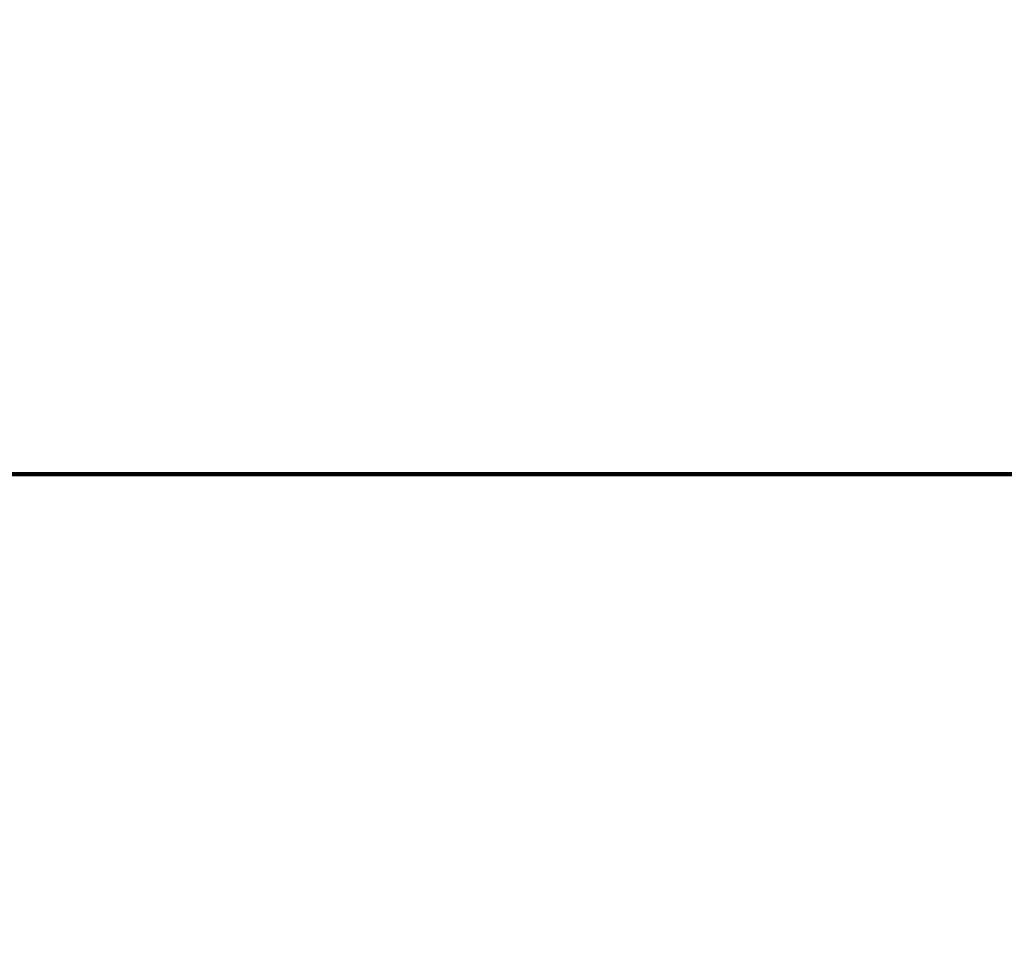
# Model space of a CAD drawing. Units: millimetres. Extents: x -698 to 23422, y -444 to 15621.
# Drawn here: x 17347 to 19773, y 8789 to 11066 of the extents above; entities that cross this region are included whole.
import ezdxf

# ---------------------------------------------------------------- set-up
doc = ezdxf.new("R2010")
doc.units = ezdxf.units.MM
doc.layers.add('DiKom', color=7, linetype='Continuous')
doc.layers.add('QITELE', color=7, linetype='Continuous')
doc.dimstyles.new('Qitele', dxfattribs={"dimscale": 85, "dimtxt": 4, "dimasz": 5, "dimexe": 4, "dimexo": 0, "dimgap": 3, "dimtad": 1, "dimdec": 0, "dimrnd": 10, "dimzin": 1, "dimtxsty": 'Standard', "dimblk": 'OBLIQUE', "dimcen": 5, "dimdle": 4, "dimclrd": 256, "dimclre": 256, "dimclrt": 256, "dimadec": 0, "dimazin": 0, "dimtfac": 1, "dimtdec": 0, "dimtmove": 0, "dimatfit": 3, "dimldrblk": 'OBLIQUE', "dimfxl": 6, "dimfxlon": 1, "dimlwd": 40, "dimlwe": 30, "dimarcsym": 0})

# ---------------------------------------------------------------- blocks, each defined once
blk = doc.blocks.new('_Oblique')
at = {"color": 0, "linetype": 'ByBlock', "lineweight": -2}
blk.add_line((-0.5, -0.5), (0.5, 0.5), dxfattribs=at)
blk = doc.blocks.new('*D18')
at = {"layer": 'Defpoints', "color": 0, "transparency": 16777216}
for p in [(19379.4, 13558.6), (4519.5, 8152.9), (19379.4, 7961)]:
    blk.add_point(p, dxfattribs=at)
at = {"layer": 'DiKom', "lineweight": 30, "transparency": 16777216}
for p, q in [((4519.5, 13048.6), (4519.5, 13898.6)), ((19379.4, 13048.6), (19379.4, 13898.6))]:
    blk.add_line(p, q, dxfattribs=at)
at = {"layer": 'DiKom', "lineweight": 40, "transparency": 16777216}
blk.add_line((4179.5, 13558.6), (19719.4, 13558.6), dxfattribs=at)
at = {"layer": 'DiKom', "lineweight": 40, "transparency": 16777216, "xscale": 425, "yscale": 425, "zscale": 425, "rotation": 180}
blk.add_blockref('_Oblique', (4519.5, 13558.6), dxfattribs=at)
at = {"layer": 'DiKom', "lineweight": 40, "transparency": 16777216, "xscale": 425, "yscale": 425, "zscale": 425}
blk.add_blockref('_Oblique', (19379.4, 13558.6), dxfattribs=at)
at = {"layer": 'DiKom', "transparency": 16777216, "insert": (11949.5, 14004.5), "char_height": 365.5, "attachment_point": 5}
blk.add_mtext('14860', dxfattribs=at)
blk = doc.blocks.new('*D19')
at = {"layer": 'Defpoints', "color": 0, "transparency": 16777216}
for p in [(21415.4, 14361.2), (2481.8, 9056.7), (21415.4, 8447.1)]:
    blk.add_point(p, dxfattribs=at)
at = {"layer": 'DiKom', "lineweight": 30, "transparency": 16777216}
for p, q in [((2481.8, 13851.2), (2481.8, 14701.2)), ((21415.4, 13851.2), (21415.4, 14701.2))]:
    blk.add_line(p, q, dxfattribs=at)
at = {"layer": 'DiKom', "lineweight": 40, "transparency": 16777216}
blk.add_line((2141.8, 14361.2), (21755.4, 14361.2), dxfattribs=at)
at = {"layer": 'DiKom', "lineweight": 40, "transparency": 16777216, "xscale": 425, "yscale": 425, "zscale": 425, "rotation": 180}
blk.add_blockref('_Oblique', (2481.8, 14361.2), dxfattribs=at)
at = {"layer": 'DiKom', "lineweight": 40, "transparency": 16777216, "xscale": 425, "yscale": 425, "zscale": 425}
blk.add_blockref('_Oblique', (21415.4, 14361.2), dxfattribs=at)
at = {"layer": 'DiKom', "transparency": 16777216, "insert": (11881.6, 14807.2), "char_height": 365.5, "attachment_point": 5}
blk.add_mtext('18930', dxfattribs=at)

msp = doc.modelspace()

# ---------------------------------------------------------------- linework, layer by layer
at = {"layer": 'QITELE', "color": 60, "lineweight": 211, "true_color": 0xaff425}
msp.add_lwpolyline([(12296.9, 13086.7, -0.303333), (13682.7, 12160.8, 0.303333), (14606.6, 11543.5), (14852.7, 11543.5, -0.309605), (16251.2, 10585.6, 0.309605), (17183.6, 9947.1), (19915.4, 9947.1, -0.414214), (21415.4, 8447.1), (21415.4, 7048.7, -0.331643), (20344.1, 5611.3, 0.331643), (19630, 4653), (19630, 3114.1, -0.414255), (18129.8, 1614.1), (14226.6, 1614.6, 0.351008), (13933.8, 1380.3, -0.350969), (13641.1, 1145.9), (10962.4, 1145.9, -0.328083)], format="xyb", dxfattribs=at)

# ---------------------------------------------------------------- dimensions: what is measured, and where the dimension line sits
at = {"layer": 'DiKom'}
dim = msp.add_linear_dim(base=(21415.4, 14361.2), p1=(2481.8, 9056.7), p2=(21415.4, 8447.1), dimstyle='Qitele', override={"dimtxt": 4.3}, dxfattribs=at)
dim.commit()
dim.dimension.update_dxf_attribs({"geometry": '*D19', "text_midpoint": (11881.6, 14361.2), "dimtype": 160})
dim = msp.add_linear_dim(base=(19379.4, 13558.6), p1=(4519.5, 8152.9), p2=(19379.4, 7961), dimstyle='Qitele', override={"dimtxt": 4.3}, dxfattribs=at)
dim.commit()
dim.dimension.update_dxf_attribs({"geometry": '*D18', "text_midpoint": (11949.5, 14004.5)})

doc.saveas('drawing.dxf')
